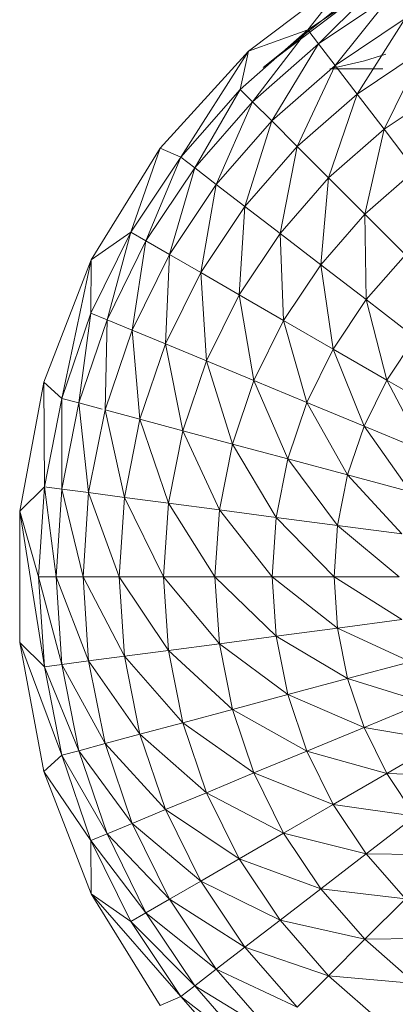
# Model space of a CAD drawing. Units: inches. Extents: x -1143 to 5577, y -1871 to 2881.
# Drawn here: x 10 to 79, y 291 to 472 of the extents above; entities that cross this region are included whole.
import ezdxf

# ---------------------------------------------------------------- set-up
doc = ezdxf.new("R2010")
doc.units = ezdxf.units.IN
doc.header["$MEASUREMENT"] = 0

msp = doc.modelspace()

# ---------------------------------------------------------------- linework, layer by layer
at = {"lineweight": 9}
for p, q in [((52.37, 466.31), (71.67, 480.89)), ((63.33, 470.23), (71.67, 480.89)), ((77.16, 479.47), (63.33, 470.23)), ((65.3, 467.67), (77.16, 479.47)), ((55.09, 463.33), (73.8, 477.46)), ((78.76, 476.67), (65.3, 467.67)), ((68.34, 463.7), (78.76, 476.67)), ((68.33, 473.88), (55.09, 463.33)), ((81.27, 472.33), (68.34, 463.7)), ((72.41, 458.41), (81.27, 472.33)), ((63.33, 470.23), (50.85, 459.28)), ((63.33, 470.23), (52.37, 466.31)), ((53.14, 456.99), (63.33, 470.23)), ((65.3, 467.67), (63.33, 470.23)), ((65.3, 467.67), (53.14, 456.99)), ((56.67, 453.45), (65.3, 467.67)), ((68.34, 463.7), (65.3, 467.67)), ((84.6, 466.56), (72.41, 458.41)), ((77.39, 451.93), (84.6, 466.56)), ((36.07, 448.43), (52.37, 466.31)), ((39.89, 446.78), (52.37, 466.31)), ((50.85, 459.28), (52.37, 466.31)), ((77.7, 465.79), (73.77, 464.53)), ((68.34, 463.7), (56.67, 453.45)), ((61.38, 448.74), (68.34, 463.7)), ((67.39, 463.05), (73.77, 464.53)), ((67.39, 463.05), (77.17, 463.05)), ((72.41, 458.41), (68.34, 463.7)), ((50.85, 459.28), (39.89, 446.78)), ((42.45, 444.82), (50.85, 459.28)), ((53.14, 456.99), (50.85, 459.28)), ((88.68, 459.48), (77.39, 451.93)), ((72.41, 458.41), (61.38, 448.74)), ((67.16, 442.96), (72.41, 458.41)), ((77.39, 451.93), (72.41, 458.41)), ((53.14, 456.99), (42.45, 444.82)), ((46.42, 441.77), (53.14, 456.99)), ((56.67, 453.45), (53.14, 456.99)), ((56.67, 453.45), (46.42, 441.77)), ((51.71, 437.71), (56.67, 453.45)), ((61.38, 448.74), (56.67, 453.45)), ((77.39, 451.93), (67.16, 442.96)), ((73.86, 436.25), (77.39, 451.93)), ((83.16, 444.4), (77.39, 451.93)), ((23.32, 427.87), (36.07, 448.43)), ((30.65, 432.97), (36.07, 448.43)), ((39.89, 446.78), (36.07, 448.43)), ((61.38, 448.74), (51.71, 437.71)), ((58.19, 432.73), (61.38, 448.74)), ((67.16, 442.96), (61.38, 448.74)), ((39.89, 446.78), (30.65, 432.97)), ((33.45, 431.35), (39.89, 446.78)), ((42.45, 444.82), (39.89, 446.78)), ((42.45, 444.82), (33.45, 431.35)), ((37.78, 428.85), (42.45, 444.82)), ((46.42, 441.77), (42.45, 444.82)), ((67.16, 442.96), (58.19, 432.73)), ((65.72, 426.96), (67.16, 442.96)), ((73.86, 436.25), (67.16, 442.96)), ((83.16, 444.4), (73.86, 436.25)), ((46.42, 441.77), (37.78, 428.85)), ((43.57, 425.51), (46.42, 441.77)), ((51.71, 437.71), (46.42, 441.77)), ((51.71, 437.71), (43.57, 425.51)), ((50.64, 421.43), (51.71, 437.71)), ((58.19, 432.73), (51.71, 437.71)), ((73.86, 436.25), (65.72, 426.96)), ((81.33, 428.78), (73.86, 436.25)), ((74.11, 420.52), (73.86, 436.25)), ((30.65, 432.97), (23.31, 418.06)), ((30.65, 432.97), (23.32, 427.87)), ((26.28, 416.82), (30.65, 432.97)), ((33.45, 431.35), (30.65, 432.97)), ((58.19, 432.73), (50.64, 421.43)), ((65.72, 426.96), (58.19, 432.73)), ((58.86, 416.68), (58.19, 432.73)), ((33.45, 431.35), (26.28, 416.82)), ((30.9, 414.91), (33.45, 431.35)), ((37.78, 428.85), (33.45, 431.35)), ((37.78, 428.85), (30.9, 414.91)), ((37.08, 412.36), (37.78, 428.85)), ((43.57, 425.51), (37.78, 428.85)), ((81.33, 428.78), (74.11, 420.52)), ((23.32, 427.87), (14.6, 405.31)), ((17.95, 402.33), (23.32, 427.87)), ((23.31, 418.06), (23.32, 427.87)), ((65.72, 426.96), (58.86, 416.68)), ((74.11, 420.52), (65.72, 426.96)), ((68, 411.4), (65.72, 426.96)), ((43.57, 425.51), (37.08, 412.36)), ((50.64, 421.43), (43.57, 425.51)), ((44.61, 409.23), (43.57, 425.51)), ((50.64, 421.43), (44.61, 409.23)), ((58.86, 416.68), (50.64, 421.43)), ((53.39, 405.6), (50.64, 421.43)), ((74.11, 420.52), (68, 411.4)), ((83.16, 413.57), (74.11, 420.52)), ((77.9, 405.69), (74.11, 420.52)), ((23.31, 418.06), (17.95, 402.33)), ((21.08, 401.49), (23.31, 418.06)), ((26.28, 416.82), (23.31, 418.06)), ((26.28, 416.82), (21.08, 401.49)), ((25.93, 400.19), (26.28, 416.82)), ((30.9, 414.91), (26.28, 416.82)), ((58.86, 416.68), (53.39, 405.6)), ((68, 411.4), (58.86, 416.68)), ((63.15, 401.55), (58.86, 416.68)), ((30.9, 414.91), (25.93, 400.19)), ((37.08, 412.36), (30.9, 414.91)), ((32.35, 398.47), (30.9, 414.91)), ((37.08, 412.36), (32.35, 398.47)), ((44.61, 409.23), (37.08, 412.36)), ((40.24, 396.35), (37.08, 412.36)), ((83.16, 413.57), (77.9, 405.69)), ((68, 411.4), (63.15, 401.55)), ((77.9, 405.69), (68, 411.4)), ((73.7, 397.19), (68, 411.4)), ((44.61, 409.23), (40.24, 396.35)), ((53.39, 405.6), (44.61, 409.23)), ((49.4, 393.9), (44.61, 409.23)), ((10.15, 381.54), (14.6, 405.31)), ((17.95, 402.33), (14.6, 405.31)), ((14.72, 386.03), (14.6, 405.31)), ((53.39, 405.6), (49.4, 393.9)), ((63.15, 401.55), (53.39, 405.6)), ((59.61, 391.16), (53.39, 405.6)), ((77.9, 405.69), (73.7, 397.19)), ((84.77, 392.6), (77.9, 405.69)), ((88.28, 399.69), (77.9, 405.69)), ((17.95, 402.33), (14.72, 386.03)), ((17.92, 385.6), (17.95, 402.33)), ((21.08, 401.49), (17.92, 385.6)), ((21.08, 401.49), (17.95, 402.33)), ((25.36, 400.34), (21.08, 401.49)), ((22.88, 384.95), (21.08, 401.49)), ((63.15, 401.55), (59.61, 391.16)), ((73.7, 397.19), (63.15, 401.55)), ((70.66, 388.21), (63.15, 401.55)), ((25.93, 400.19), (22.88, 384.95)), ((32.35, 398.47), (25.93, 400.19)), ((29.5, 384.08), (25.93, 400.19)), ((32.35, 398.47), (29.5, 384.08)), ((40.24, 396.35), (32.35, 398.47)), ((37.59, 383.01), (32.35, 398.47)), ((40.24, 396.35), (37.59, 383.01)), ((49.4, 393.9), (40.24, 396.35)), ((47, 381.78), (40.24, 396.35)), ((73.7, 397.19), (70.66, 388.21)), ((82.24, 385.1), (73.7, 397.19)), ((84.77, 392.6), (73.7, 397.19)), ((49.4, 393.9), (47, 381.78)), ((59.61, 391.16), (49.4, 393.9)), ((57.48, 380.4), (49.4, 393.9)), ((59.61, 391.16), (57.48, 380.4)), ((70.66, 388.21), (59.61, 391.16)), ((68.8, 378.91), (59.61, 391.16)), ((70.66, 388.21), (68.8, 378.91)), ((80.69, 377.34), (70.66, 388.21)), ((82.24, 385.1), (70.66, 388.21)), ((14.72, 386.03), (10.15, 381.54)), ((14.72, 386.03), (13.63, 369.44)), ((17.92, 385.6), (14.72, 386.03)), ((16.86, 369.44), (14.72, 386.03)), ((17.92, 385.6), (16.86, 369.44)), ((22.88, 384.95), (17.92, 385.6)), ((21.86, 369.44), (17.92, 385.6)), ((22.88, 384.95), (21.86, 369.44)), ((29.5, 384.08), (22.88, 384.95)), ((28.54, 369.44), (22.88, 384.95)), ((29.5, 384.08), (28.54, 369.44)), ((37.59, 383.01), (29.5, 384.08)), ((36.71, 369.44), (29.5, 384.08)), ((37.59, 383.01), (36.71, 369.44)), ((47, 381.78), (37.59, 383.01)), ((46.18, 369.44), (37.59, 383.01)), ((10.15, 357.35), (10.15, 381.54)), ((13.63, 369.44), (10.15, 381.54)), ((14.72, 352.86), (10.15, 381.54)), ((47, 381.78), (46.18, 369.44)), ((57.48, 380.4), (47, 381.78)), ((56.76, 369.44), (47, 381.78)), ((57.48, 380.4), (56.76, 369.44)), ((68.8, 378.91), (57.48, 380.4)), ((68.17, 369.44), (57.48, 380.4)), ((68.8, 378.91), (68.17, 369.44)), ((80.18, 369.44), (68.8, 378.91)), ((80.69, 377.34), (68.8, 378.91)), ((16.86, 369.44), (13.63, 369.44)), ((17.92, 353.28), (13.63, 369.44)), ((13.63, 369.44), (14.72, 352.86)), ((21.86, 369.44), (16.86, 369.44)), ((22.88, 353.94), (16.86, 369.44)), ((16.86, 369.44), (17.92, 353.28)), ((28.54, 369.44), (21.86, 369.44)), ((29.5, 354.81), (21.86, 369.44)), ((21.86, 369.44), (22.88, 353.94)), ((36.71, 369.44), (28.54, 369.44)), ((37.59, 355.87), (28.54, 369.44)), ((28.54, 369.44), (29.5, 354.81)), ((46.18, 369.44), (36.71, 369.44)), ((47, 357.11), (36.71, 369.44)), ((36.71, 369.44), (37.59, 355.87)), ((56.76, 369.44), (46.18, 369.44)), ((57.48, 358.49), (46.18, 369.44)), ((46.18, 369.44), (47, 357.11)), ((68.17, 369.44), (56.76, 369.44)), ((68.8, 359.98), (56.76, 369.44)), ((56.76, 369.44), (57.48, 358.49)), ((80.69, 361.55), (68.17, 369.44)), ((80.18, 369.44), (68.17, 369.44)), ((68.17, 369.44), (68.8, 359.98)), ((80.69, 361.55), (68.8, 359.98)), ((68.8, 359.98), (57.48, 358.49)), ((82.24, 353.79), (68.8, 359.98)), ((68.8, 359.98), (70.66, 350.68)), ((57.48, 358.49), (47, 357.11)), ((70.66, 350.68), (57.48, 358.49)), ((57.48, 358.49), (59.61, 347.73)), ((14.6, 333.57), (10.15, 357.35)), ((14.72, 352.86), (10.15, 357.35)), ((17.95, 336.56), (10.15, 357.35)), ((37.59, 355.87), (29.5, 354.81)), ((47, 357.11), (37.59, 355.87)), ((49.4, 344.99), (37.59, 355.87)), ((37.59, 355.87), (40.24, 342.54)), ((59.61, 347.73), (47, 357.11)), ((47, 357.11), (49.4, 344.99)), ((22.88, 353.94), (17.92, 353.28)), ((29.5, 354.81), (22.88, 353.94)), ((32.35, 340.42), (22.88, 353.94)), ((22.88, 353.94), (25.93, 338.7)), ((40.24, 342.54), (29.5, 354.81)), ((29.5, 354.81), (32.35, 340.42)), ((17.92, 353.28), (14.72, 352.86)), ((21.08, 337.4), (14.72, 352.86)), ((14.72, 352.86), (17.95, 336.56)), ((25.93, 338.7), (17.92, 353.28)), ((17.92, 353.28), (21.08, 337.4)), ((82.24, 353.79), (70.66, 350.68)), ((70.66, 350.68), (59.61, 347.73)), ((84.77, 346.29), (70.66, 350.68)), ((70.66, 350.68), (73.7, 341.7)), ((59.61, 347.73), (49.4, 344.99)), ((73.7, 341.7), (59.61, 347.73)), ((59.61, 347.73), (63.15, 337.33)), ((49.4, 344.99), (40.24, 342.54)), ((63.15, 337.33), (49.4, 344.99)), ((49.4, 344.99), (53.39, 333.29)), ((84.77, 346.29), (73.7, 341.7)), ((40.24, 342.54), (32.35, 340.42)), ((53.39, 333.29), (40.24, 342.54)), ((40.24, 342.54), (44.61, 329.66)), ((73.7, 341.7), (63.15, 337.33)), ((88.28, 339.2), (73.7, 341.7)), ((73.7, 341.7), (77.9, 333.2)), ((32.35, 340.42), (25.93, 338.7)), ((44.61, 329.66), (32.35, 340.42)), ((32.35, 340.42), (37.08, 326.53)), ((25.93, 338.7), (21.08, 337.4)), ((37.08, 326.53), (25.93, 338.7)), ((25.93, 338.7), (30.9, 323.98)), ((88.28, 339.2), (77.9, 333.2)), ((17.95, 336.56), (14.6, 333.57)), ((21.08, 337.4), (17.95, 336.56)), ((26.28, 322.06), (17.95, 336.56)), ((17.95, 336.56), (23.31, 320.83)), ((30.9, 323.98), (21.08, 337.4)), ((21.08, 337.4), (26.28, 322.06)), ((63.15, 337.33), (53.39, 333.29)), ((77.9, 333.2), (63.15, 337.33)), ((63.15, 337.33), (68, 327.49)), ((23.32, 311.02), (14.6, 333.57)), ((15.47, 331.34), (14.6, 333.57)), ((23.31, 320.83), (14.6, 333.57)), ((53.39, 333.29), (44.61, 329.66)), ((68, 327.49), (53.39, 333.29)), ((53.39, 333.29), (58.86, 322.2)), ((77.9, 333.2), (68, 327.49)), ((92.68, 332.62), (77.9, 333.2)), ((77.9, 333.2), (83.16, 325.31)), ((44.61, 329.66), (37.08, 326.53)), ((58.86, 322.2), (44.61, 329.66)), ((44.61, 329.66), (50.64, 317.46)), ((68, 327.49), (58.86, 322.2)), ((83.16, 325.31), (68, 327.49)), ((68, 327.49), (74.11, 318.36)), ((37.08, 326.53), (30.9, 323.98)), ((50.64, 317.46), (37.08, 326.53)), ((37.08, 326.53), (43.57, 313.38)), ((83.16, 325.31), (74.11, 318.36)), ((30.9, 323.98), (26.28, 322.06)), ((43.57, 313.38), (30.9, 323.98)), ((30.9, 323.98), (37.78, 310.04)), ((26.28, 322.06), (23.31, 320.83)), ((37.78, 310.04), (26.28, 322.06)), ((26.28, 322.06), (33.45, 307.54)), ((58.86, 322.2), (50.64, 317.46)), ((74.11, 318.36), (58.86, 322.2)), ((58.86, 322.2), (65.72, 311.93)), ((33.45, 307.54), (23.31, 320.83)), ((23.31, 320.83), (30.65, 305.92)), ((23.31, 320.83), (23.32, 311.02)), ((74.11, 318.36), (65.72, 311.93)), ((89.42, 318.19), (74.11, 318.36)), ((74.11, 318.36), (81.33, 310.11)), ((50.64, 317.46), (43.57, 313.38)), ((65.72, 311.93), (50.64, 317.46)), ((50.64, 317.46), (58.19, 306.15)), ((43.57, 313.38), (37.78, 310.04)), ((58.19, 306.15), (43.57, 313.38)), ((43.57, 313.38), (51.71, 301.18)), ((23.32, 311.02), (36.07, 290.45)), ((30.65, 305.92), (23.32, 311.02)), ((39.89, 292.1), (23.32, 311.02)), ((65.72, 311.93), (58.19, 306.15)), ((81.33, 310.11), (65.72, 311.93)), ((65.72, 311.93), (73.86, 302.64)), ((37.78, 310.04), (33.45, 307.54)), ((51.71, 301.18), (37.78, 310.04)), ((37.78, 310.04), (46.42, 297.12)), ((81.33, 310.11), (73.86, 302.64)), ((33.45, 307.54), (30.65, 305.92)), ((46.42, 297.12), (33.45, 307.54)), ((33.45, 307.54), (42.45, 294.07)), ((42.45, 294.07), (30.65, 305.92)), ((30.65, 305.92), (39.89, 292.1)), ((58.19, 306.15), (51.71, 301.18)), ((73.86, 302.64), (58.19, 306.15)), ((58.19, 306.15), (67.16, 295.93)), ((73.86, 302.64), (67.16, 295.93)), ((89.6, 302.87), (73.86, 302.64)), ((73.86, 302.64), (83.16, 294.49)), ((51.71, 301.18), (46.42, 297.12)), ((67.16, 295.93), (51.71, 301.18)), ((51.71, 301.18), (61.38, 290.15)), ((46.42, 297.12), (42.45, 294.07)), ((61.38, 290.15), (46.42, 297.12)), ((46.42, 297.12), (56.67, 285.44)), ((67.16, 295.93), (61.38, 290.15)), ((83.16, 294.49), (67.16, 295.93)), ((67.16, 295.93), (77.39, 286.96)), ((42.45, 294.07), (39.89, 292.1)), ((56.67, 285.44), (42.45, 294.07)), ((42.45, 294.07), (53.14, 281.9)), ((39.89, 292.1), (36.07, 290.45)), ((53.14, 281.9), (39.89, 292.1)), ((39.89, 292.1), (49.68, 280.94))]:
    msp.add_line(p, q, dxfattribs=at)

doc.saveas('drawing.dxf')
